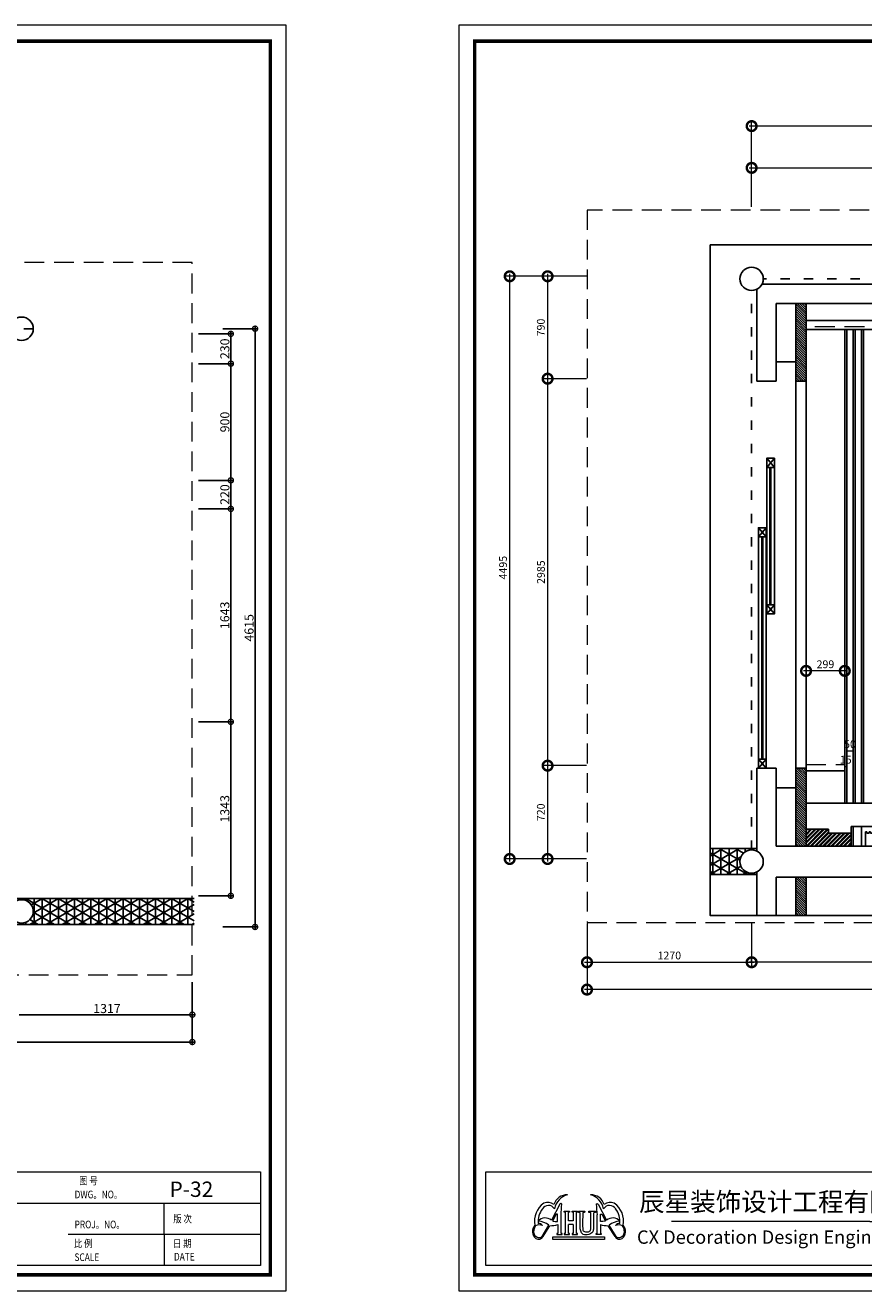
# Model space of a CAD drawing. Units: inches. Extents: x -90034 to 401292, y -211361 to 8993.
# Drawn here: x 112044 to 118512, y -127709 to -117947 of the extents above; entities that cross this region are included whole.
import ezdxf

# ---------------------------------------------------------------- set-up
doc = ezdxf.new("R2010")
doc.units = ezdxf.units.IN
doc.header["$MEASUREMENT"] = 0
doc.linetypes.add('ACAD_ISO03W100', pattern=[30, 12, -18])
doc.linetypes.add('DASHEDX2', pattern=[38.1, 25.4, -12.7])
doc.layers.add('图框', color=1, linetype='Continuous', lineweight=15)
doc.styles.add('CITYBLUEPRINT', font='stylu.ttf')
doc.styles.get("Standard").update_dxf_attribs({"font": 'arial.ttf'})
doc.styles.add('STYLE2', font='simhei.ttf', dxfattribs={"height": 800})
doc.styles.add('TK1', font='txt', dxfattribs={"width": 0.8})
doc.dimstyles.new('房间尺寸标注', dxfattribs={"dimtxt": 100, "dimasz": 150, "dimexe": 40, "dimexo": 0, "dimgap": 20, "dimtad": 1, "dimdec": 0, "dimzin": 0, "dimdsep": 46, "dimtxsty": 'CITYBLUEPRINT', "dimblk": 'DOTSMALL', "dimcen": 25, "dimdle": 20, "dimclrd": 1, "dimclre": 1, "dimclrt": 1, "dimadec": 0, "dimazin": 0, "dimtfac": 1, "dimtdec": 0, "dimtix": 1, "dimtmove": 1, "dimatfit": 0, "dimldrblk": 'DOTSMALL', "dimfxl": 300, "dimfxlon": 1, "dimtolj": 1, "dimtzin": 0, "dimlwd": 13, "dimlwe": 13, "dimarcsym": 0})
pattern_1 = [(90, (33473.81, -148591.25), (-62.5, 4e-15), []), (150, (33473.81, -148591.25), (-31.25, -54.126588), []), (210, (33473.81, -148591.25), (31.25, -54.126588), [])]
pattern_2 = [(225, (220888.996, -198290.862), (15.9099026, -15.9099026), []), (225, (220878.39, -198290.862), (15.9099026, -15.9099026), [])]
pattern_3 = [(225, (254473.5763, -193772.438), (4.41941738, -4.41941738), []), (225, (254473.5763, -193775.563), (4.41941738, -4.41941738), [])]

# ---------------------------------------------------------------- blocks, each defined once
blk = doc.blocks.new('dsafafa')
h = blk.add_hatch()
h.set_pattern_fill('ANSI31', color=250, scale=100, angle=90)
h.set_pattern_definition([(135, (52532.829, -148866.235), (-8.8388348, -8.8388348), [])])
h.paths.add_polyline_path([(133067.9, -100687.2), (132987.9, -100687.2), (132987.9, -101287.2), (133067.9, -101287.2)])
h = blk.add_hatch()
h.set_pattern_fill('ANSI31', color=250, scale=100, angle=90)
h.set_pattern_definition([(135, (52532.829, -150866.844), (-8.8388348, -8.8388348), [])])
h.paths.add_polyline_path([(133067.9, -104872.2), (132987.9, -104872.2), (132987.9, -104272.2), (133067.9, -104272.2)])
h = blk.add_hatch()
h.set_pattern_fill('ANSI32', color=250, scale=60, angle=180)
h.set_pattern_definition(pattern_2)
h.paths.add_polyline_path([(133067.9, -104872.2), (133415.4, -104872.2), (133415.4, -104772.2), (133240.4, -104772.2), (133240.4, -104742.2), (133067.9, -104742.2)])
h.paths.add_polyline_path([(133765.4, -104872.2), (134162.9, -104872.2), (134162.9, -104742.2), (133940.4, -104742.2), (133940.4, -104772.2), (133765.4, -104772.2)])
h = blk.add_hatch()
h.set_pattern_fill('ANSI32', color=250, scale=60, angle=180)
h.set_pattern_definition(pattern_2)
h.paths.add_polyline_path([(134262.9, -104872.2), (134912.9, -104872.2), (134912.9, -104742.2), (134262.9, -104742.2)])
h = blk.add_hatch()
h.set_pattern_fill('ANSI32', color=250, scale=60, angle=180)
h.set_pattern_definition(pattern_2)
h.paths.add_polyline_path([(138762.9, -104872.2), (139412.9, -104872.2), (139412.9, -104742.2), (138762.9, -104742.2)])
h = blk.add_hatch()
h.set_pattern_fill('AR-CONC', color=250, scale=5, angle=180)
h.set_pattern_definition([(230, (220888.996, -198290.862), (-35.863009, 3.137607), [3.75, -41.25]), (175, (220888.996, -198290.86), (6.937567, -37.609607), [3, -33]), (280.451444, (220886.007, -198290.6), (-28.925442, -34.472), [3.18701, -35.057106]), (226.1842, (220888.996, -198300.86), (-53.362067, 8.275964), [5.625, -61.875]), (276.635635, (220884.55, -198300.17), (-46.733097, -48.70593), [4.780517, -52.585688]), (171.184164, (220888.996, -198300.86), (-46.733097, -48.70593), [4.5, -49.5]), (201, (220883.996, -198298.362), (-29.8453526, 20.1309445), [3.75, -41.25]), (146, (220883.996, -198298.36), (-12.165767, -36.257502), [3, -33]), (251.451445, (220881.51, -198296.684), (-42.011119, -16.126558), [3.18701, -35.057106]), (217.5, (220888.996, -198290.862), (-0.6079928, -16.6446927), [0, -32.6, 0, -33.5, 0, -33.125]), (187.5, (220888.996, -198290.862), (-13.153477, -19.7205856), [0, -19.1, 0, -31.85, 0, -12.625]), (147.5, (220900.146, -198290.862), (-26.6911218, 1.1277436), [0, -12.5, 0, -39, 0, -51.75]), (137.5, (220905.146, -198290.862), (-29.1593085, -5.005249), [0, -16.25, 0, -25.9, 0, -36.75])])
h.paths.add_polyline_path([(139562.9, -104872.2), (139912.9, -104872.2), (139912.9, -104842.2), (140102.9, -104842.2), (140102.9, -104837.2), (140152.9, -104837.2), (140152.9, -104847.2), (140572.9, -104847.2), (140572.9, -104837.2), (140622.9, -104837.2), (140622.9, -104842.2), (140812.9, -104842.2), (140812.9, -104872.2), (141162.9, -104872.2), (141162.9, -104832.2), (139562.9, -104832.2)])
h = blk.add_hatch()
h.set_pattern_fill('NET3', color=250, scale=500, angle=90)
h.set_pattern_definition(pattern_1)
edge = h.paths.add_edge_path()
edge.add_line((132326.7, -104892.2), (132326.7, -105092.2))
edge.add_line((132326.7, -105092.2), (132647.9, -105092.2))
edge.add_line((132647.9, -105092.2), (132647.9, -105082.2))
edge.add_arc((132647.9, -104992.2), 90, 90, 270, ccw=False)
edge.add_line((132647.9, -104902.2), (132647.9, -104892.2))
edge.add_line((132647.9, -104892.2), (132326.7, -104892.2))
h = blk.add_hatch()
h.set_pattern_fill('AR-CONC', color=250, scale=5, angle=180)
h.set_pattern_definition([(230, (220888.996, -198290.862), (-35.863009, 3.137607), [3.75, -41.25]), (175, (220888.996, -198290.86), (6.937567, -37.609607), [3, -33]), (280.451444, (220886.007, -198290.6), (-28.925442, -34.472), [3.18701, -35.057106]), (226.1842, (220888.996, -198300.86), (-53.362067, 8.275964), [5.625, -61.875]), (276.635635, (220884.55, -198300.17), (-46.733097, -48.70593), [4.780517, -52.585688]), (171.184164, (220888.996, -198300.86), (-46.733097, -48.70593), [4.5, -49.5]), (201, (220883.996, -198298.362), (-29.8453526, 20.1309445), [3.75, -41.25]), (146, (220883.996, -198298.36), (-12.165767, -36.257502), [3, -33]), (251.451445, (220881.51, -198296.684), (-42.011119, -16.126558), [3.18701, -35.057106]), (217.5, (220888.996, -198290.862), (-0.6079928, -16.6446927), [0, -32.6, 0, -33.5, 0, -33.125]), (187.5, (220888.996, -198290.862), (-13.1534769, -19.7205856), [0, -19.1, 0, -31.85, 0, -12.625]), (147.5, (220900.146, -198290.862), (-26.6911218, 1.1277436), [0, -12.5, 0, -39, 0, -51.75]), (137.5, (220905.146, -198290.862), (-29.1593085, -5.005249), [0, -16.25, 0, -25.9, 0, -36.75])])
h.paths.add_polyline_path([(134162.9, -104872.2), (134262.9, -104872.2), (134262.9, -104842.2), (134162.9, -104842.2)])
h = blk.add_hatch()
h.set_pattern_fill('STEEL', color=250, scale=50, angle=180)
h.set_pattern_definition(pattern_3)
h.paths.add_polyline_path([(139912.9, -104872.2), (140102.9, -104872.2), (140102.9, -104842.2), (139912.9, -104842.2)])
h = blk.add_hatch()
h.set_pattern_fill('STEEL', color=250, scale=50, angle=180)
h.set_pattern_definition(pattern_3)
h.paths.add_polyline_path([(140622.9, -104872.2), (140812.9, -104872.2), (140812.9, -104842.2), (140622.9, -104842.2)])
h = blk.add_hatch()
h.set_pattern_fill('NET3', color=250, scale=500, angle=90)
h.set_pattern_definition(pattern_1)
edge = h.paths.add_edge_path()
edge.add_line((143074.5, -105092.2), (143074.5, -104892.2))
edge.add_line((143074.5, -104892.2), (142752.9, -104892.2))
edge.add_line((142752.9, -104892.2), (142752.9, -104902.2))
edge.add_arc((142752.9, -104992.2), 90, -90, 90, ccw=False)
edge.add_line((142752.9, -105082.2), (142752.9, -105092.2))
edge.add_line((142752.9, -105092.2), (143074.5, -105092.2))
h = blk.add_hatch()
h.set_pattern_fill('ANSI31', color=250, scale=100, angle=90)
h.set_pattern_definition([(135, (52532.829, -153291.235), (-8.8388348, -8.8388348), [])])
h.paths.add_polyline_path([(132987.9, -105407.5), (133067.9, -105407.5), (133067.9, -105112.2), (132987.9, -105112.2)])
at = {"color": 250}
for p, q in [((135077.3, -100537.2), (132728.5, -100537.2)), ((137582.3, -100537.2), (135238.5, -100537.2)), ((142672.3, -100537.2), (137743.5, -100537.2)), ((142312.9, -100767.2), (142312.9, -100537.2)), ((132687.9, -101287.2), (132687.9, -100577.8)), ((132837.9, -101287.2), (132837.9, -100687.2)), ((142162.9, -100687.2), (132837.9, -100687.2)), ((132987.9, -100687.2), (132987.9, -101287.2)), ((133067.9, -100687.2), (133067.9, -101287.2)), ((142162.9, -100767.2), (142162.9, -100687.2)), ((142162.9, -100767.2), (142312.9, -100767.2)), ((132837.9, -101137.2), (132987.9, -101137.2)), ((132837.9, -101287.2), (132687.9, -101287.2)), ((132987.9, -101287.2), (133067.9, -101287.2)), ((132987.9, -104272.2), (132987.9, -101287.2)), ((133067.9, -101287.2), (133067.9, -104272.2)), ((142162.9, -101887.2), (142162.9, -101667.2)), ((142162.9, -101667.2), (142312.9, -101667.2)), ((142312.9, -101887.2), (142312.9, -101667.2)), ((132824.1, -101881.3), (132764.1, -101951.3)), ((132764.1, -101881.3), (132824.1, -101951.3)), ((141162.9, -101887.2), (142162.9, -101887.2)), ((141162.9, -102614.7), (141162.9, -101887.2)), ((142312.9, -101887.2), (142712.9, -101887.2)), ((142712.9, -105112.2), (142712.9, -101887.2)), ((132764.1, -103011.3), (132764.1, -101951.3)), ((132789.2, -103011.3), (132789.2, -101951.3)), ((132797.2, -103011.3), (132797.2, -101951.3)), ((132824.1, -101951.3), (132824.1, -103011.3)), ((141312.9, -102037.2), (142562.9, -102037.2)), ((141312.9, -102614.7), (141312.9, -102037.2)), ((142562.9, -103379.7), (142562.9, -102037.2)), ((132700.7, -102417.2), (132760.7, -102417.2)), ((132760.7, -102417.2), (132700.7, -102487.2)), ((132700.7, -102417.2), (132760.7, -102487.2)), ((132700.7, -104202.2), (132700.7, -102487.2)), ((132725.7, -104202.2), (132725.7, -102487.2)), ((132733.7, -104202.2), (132733.7, -102487.2)), ((132760.7, -102487.2), (132760.7, -104202.2)), ((141152.9, -102634.7), (141152.9, -102614.7)), ((141322.9, -102614.7), (141152.9, -102614.7)), ((141322.9, -102634.7), (141152.9, -102634.7)), ((141217.9, -102634.7), (141257.9, -102634.7)), ((141322.9, -102634.7), (141322.9, -102614.7)), ((139412.9, -102937.2), (139412.9, -103272.2)), ((139962.9, -102937.2), (139412.9, -102937.2)), ((139962.9, -103087.2), (139962.9, -102937.2)), ((132824.1, -103011.3), (132764.1, -103081.3)), ((132764.1, -103011.3), (132824.1, -103081.3)), ((139562.9, -103087.2), (139562.9, -103272.2)), ((139962.9, -103087.2), (139562.9, -103087.2)), ((139402.9, -103272.2), (139402.9, -103297.2)), ((139572.9, -103272.2), (139572.9, -103297.2)), ((139402.9, -103497.2), (139402.9, -103297.2)), ((139482.9, -103297.2), (139482.9, -103497.2)), ((139487.9, -103297.2), (139487.9, -103497.2)), ((139492.9, -103297.2), (139492.9, -103497.2)), ((139572.9, -103297.2), (139572.9, -103497.2)), ((141962.9, -103379.7), (142562.9, -103379.7)), ((141962.9, -103379.7), (141962.9, -103529.7)), ((139402.9, -103497.2), (139402.9, -103522.2)), ((139412.9, -103522.2), (139412.9, -103812.2)), ((139562.9, -103522.2), (139562.9, -103812.2)), ((139572.9, -103522.2), (139572.9, -103497.2)), ((141962.9, -103529.7), (142562.9, -103529.7)), ((142562.9, -104872.2), (142562.9, -103529.7)), ((139402.9, -103812.2), (139402.9, -104062.2)), ((139482.9, -104037.2), (139482.9, -103837.2)), ((139487.9, -104037.2), (139487.9, -103837.2)), ((139492.9, -104037.2), (139492.9, -103837.2)), ((139572.9, -103812.2), (139572.9, -104062.2)), ((139412.9, -104057.2), (139562.9, -104057.2)), ((139412.9, -104062.2), (139412.9, -104872.2)), ((139562.9, -104062.2), (139562.9, -104872.2)), ((132760.7, -104202.2), (132700.7, -104272.2)), ((132700.7, -104202.2), (132760.7, -104272.2)), ((132687.9, -104911.6), (132687.9, -104272.2)), ((132837.9, -104272.2), (132687.9, -104272.2)), ((132837.9, -104872.2), (132837.9, -104272.2)), ((132987.9, -104872.2), (132987.9, -104272.2)), ((132987.9, -104272.2), (133067.9, -104272.2)), ((133067.9, -104872.2), (133067.9, -104272.2)), ((141152.9, -104274.7), (141152.9, -104294.7)), ((141322.9, -104274.7), (141152.9, -104274.7)), ((141322.9, -104294.7), (141152.9, -104294.7)), ((141312.9, -104274.7), (141162.9, -104274.7)), ((141162.9, -104872.2), (141162.9, -104294.7)), ((141217.9, -104274.7), (141257.9, -104274.7)), ((141312.9, -104872.2), (141312.9, -104294.7)), ((141322.9, -104274.7), (141322.9, -104294.7)), ((132837.9, -104422.2), (132987.9, -104422.2)), ((133765.4, -104722.2), (133415.4, -104722.2)), ((133495.4, -104722.2), (133495.4, -104872.2)), ((133685.4, -104722.2), (133685.4, -104872.2)), ((133240.4, -104742.2), (133067.9, -104742.2)), ((133240.4, -104742.2), (133240.4, -104772.2)), ((133415.4, -104772.2), (133240.4, -104772.2)), ((133525.4, -104872.2), (133525.4, -104762.2)), ((133535.4, -104762.2), (133525.4, -104762.2)), ((133535.4, -104772.2), (133535.4, -104762.2)), ((133535.4, -104772.2), (133555.4, -104772.2)), ((133555.4, -104772.2), (133555.4, -104762.2)), ((133565.4, -104762.2), (133555.4, -104762.2)), ((133565.4, -104772.2), (133565.4, -104762.2)), ((133565.4, -104772.2), (133585.4, -104772.2)), ((133585.4, -104772.2), (133585.4, -104762.2)), ((133595.4, -104762.2), (133585.4, -104762.2)), ((133595.4, -104772.2), (133595.4, -104762.2)), ((133595.4, -104772.2), (133615.4, -104772.2)), ((133615.4, -104772.2), (133615.4, -104762.2)), ((133625.4, -104762.2), (133615.4, -104762.2)), ((133625.4, -104772.2), (133625.4, -104762.2)), ((133625.4, -104772.2), (133645.4, -104772.2)), ((133645.4, -104772.2), (133645.4, -104762.2)), ((133655.4, -104762.2), (133645.4, -104762.2)), ((133655.4, -104872.2), (133655.4, -104762.2)), ((133940.4, -104772.2), (133765.4, -104772.2)), ((133940.4, -104742.2), (133940.4, -104772.2)), ((134162.9, -104742.2), (133940.4, -104742.2)), ((134162.9, -104742.2), (134162.9, -104872.2)), ((139412.9, -104742.2), (134262.9, -104742.2)), ((134262.9, -104742.2), (134262.9, -104872.2)), ((134912.9, -104742.2), (134912.9, -104872.2)), ((138762.9, -104742.2), (138762.9, -104872.2)), ((141162.9, -104832.2), (139562.9, -104832.2)), ((132687.9, -104892.2), (132326.7, -104892.2)), ((139412.9, -104872.2), (132837.9, -104872.2)), ((134162.9, -104842.2), (134262.9, -104842.2)), ((141162.9, -104872.2), (139562.9, -104872.2)), ((140102.9, -104842.2), (139912.9, -104842.2)), ((139912.9, -104842.2), (139912.9, -104872.2)), ((140152.9, -104837.2), (140102.9, -104837.2)), ((140102.9, -104837.2), (140102.9, -104872.2)), ((140102.9, -104837.2), (140152.9, -104872.2)), ((140102.9, -104872.2), (140152.9, -104837.2)), ((140152.9, -104837.2), (140152.9, -104872.2)), ((140152.9, -104847.2), (140572.9, -104847.2)), ((140572.9, -104837.2), (140622.9, -104837.2)), ((140572.9, -104837.2), (140572.9, -104872.2)), ((140622.9, -104837.2), (140572.9, -104872.2)), ((140622.9, -104872.2), (140572.9, -104837.2)), ((140622.9, -104837.2), (140622.9, -104872.2)), ((140622.9, -104842.2), (140812.9, -104842.2)), ((140812.9, -104842.2), (140812.9, -104872.2)), ((142562.9, -104872.2), (141312.9, -104872.2)), ((142712.9, -104892.2), (143074.5, -104892.2)), ((132687.9, -105092.2), (132326.7, -105092.2)), ((132687.9, -105407.5), (132687.9, -105072.8)), ((132837.9, -105407.5), (132837.9, -105112.2)), ((142162.9, -105112.2), (132837.9, -105112.2)), ((132987.9, -105112.2), (132987.9, -105407.5)), ((133067.9, -105112.2), (133067.9, -105407.5)), ((142162.9, -105192.2), (142162.9, -105112.2)), ((142712.9, -105112.2), (142312.9, -105112.2)), ((142312.9, -105192.2), (142312.9, -105112.2)), ((142712.9, -105092.2), (143074.5, -105092.2)), ((142162.9, -105192.2), (142312.9, -105192.2))]:
    blk.add_line(p, q, dxfattribs=at)
at = {"color": 250, "linetype": 'ACAD_ISO03W100', "ltscale": 6}
for p, q in [((142842.9, -100497.2), (132737.9, -100497.2)), ((132647.9, -104902.2), (132647.9, -100587.2))]:
    blk.add_line(p, q, dxfattribs=at)
at = {"color": 250, "linetype": 'ACAD_ISO03W100', "ltscale": 2}
for p, q in [((142162.9, -100767.2), (142162.9, -101667.2)), ((142312.9, -101667.2), (142312.9, -100767.2))]:
    blk.add_line(p, q, dxfattribs=at)
at = {"color": 250}
for points in [[(132326.7, -100233.6), (143074.5, -100233.6), (143074.5, -105407.5), (132326.7, -105407.5)], [(132824.1, -101881.3), (132764.1, -101881.3), (132764.1, -101951.3), (132824.1, -101951.3)], [(132760.7, -102417.2), (132700.7, -102417.2), (132700.7, -102487.2), (132760.7, -102487.2)], [(132824.1, -103011.3), (132764.1, -103011.3), (132764.1, -103081.3), (132824.1, -103081.3)], [(132760.7, -104202.2), (132700.7, -104202.2), (132700.7, -104272.2), (132760.7, -104272.2)]]:
    blk.add_lwpolyline(points, close=True, dxfattribs=at)
for points in [[(139402.9, -103272.2), (139572.9, -103272.2)], [(139402.9, -103277.2), (139572.9, -103277.2)], [(139402.9, -103297.2), (139572.9, -103297.2)], [(139572.9, -103497.2), (139402.9, -103497.2)], [(139572.9, -103517.2), (139402.9, -103517.2)], [(139572.9, -103522.2), (139402.9, -103522.2)], [(139402.9, -103812.2), (139572.9, -103812.2)], [(139402.9, -103817.2), (139572.9, -103817.2)], [(139402.9, -103837.2), (139572.9, -103837.2)], [(139572.9, -104037.2), (139402.9, -104037.2)], [(139572.9, -104057.2), (139402.9, -104057.2)], [(139572.9, -104062.2), (139402.9, -104062.2)], [(133415.4, -104872.2), (133415.4, -104722.2)], [(133430.4, -104872.2), (133430.4, -104722.2)], [(133750.4, -104722.2), (133750.4, -104872.2)], [(133765.4, -104722.2), (133765.4, -104872.2)]]:
    blk.add_lwpolyline(points, dxfattribs=at)
for centre in [(132647.9, -100497.2), (135157.9, -100497.2), (137662.9, -100497.2), (140217.9, -100497.2), (142752.9, -100497.2), (132647.9, -104992.2), (135157.9, -104992.2), (137662.9, -104992.2), (140217.9, -104992.2), (142752.9, -104992.2)]:
    blk.add_circle(centre, 90, dxfattribs=at)
blk = doc.blocks.new('_DotSmall')
at = {"color": 0, "linetype": 'ByBlock', "lineweight": 13, "const_width": 0.5}
blk.add_lwpolyline([(-0.0625, 0, 1), (0.0625, 0, 1)], format="xyb", close=True, dxfattribs=at)
blk = doc.blocks.new('faag')
at = {"color": 251, "linetype": 'DASHEDX2', "lineweight": 9, "ltscale": 6}
for p, q in [((113333, -119777.5), (100641, -119777.5)), ((113333, -125273), (113333, -119777.5)), ((100641, -125273), (113333, -125273))]:
    blk.add_line(p, q, dxfattribs=at)
at = {"color": 251, "linetype": 'ACAD_ISO03W100', "ltscale": 6}
blk.add_line((112106, -120287.5), (102001, -120287.5), dxfattribs=at)
at = {"color": 251, "lineweight": 25}
for p, q in [((113380.2, -120327.5), (113650.2, -120327.5)), ((113567.2, -120287.5), (113837.2, -120287.5)), ((113630.2, -120307.5), (113630.2, -120577.5)), ((113630.2, -120537.5), (113630.2, -121477.5)), ((113380.2, -120557.5), (113650.2, -120557.5)), ((113380.2, -120557.5), (113650.2, -120557.5)), ((113380.2, -121457.5), (113650.2, -121457.5)), ((113380.2, -121457.5), (113650.2, -121457.5)), ((113630.2, -121437.5), (113630.2, -121697.5)), ((113380.2, -121677.5), (113650.2, -121677.5)), ((113380.2, -121677.5), (113650.2, -121677.5)), ((113630.2, -121657.5), (113630.2, -123340)), ((113380.2, -123320), (113650.2, -123320)), ((113380.2, -123320), (113650.2, -123320)), ((113630.2, -123300), (113630.2, -124682.5)), ((113380.2, -124662.5), (113650.2, -124662.5)), ((113567.2, -124902.5), (113837.2, -124902.5)), ((113333, -125329.4), (113333, -125599.4)), ((111996, -125579.4), (113353, -125579.4)), ((113333, -125540.1), (113333, -125810.1)), ((113353, -125790.1), (100621, -125790.1))]:
    blk.add_line(p, q, dxfattribs=at)
at = {"color": 251}
for p, q in [((111976, -124682.5), (113346, -124682.5)), ((112050.9, -124682.5), (112031.3, -124693.8)), ((112394.3, -124882.5), (112047.9, -124682.5)), ((112049.4, -124699), (112049.4, -124682.5)), ((112425.9, -124682.5), (112079.5, -124882.5)), ((112175.9, -124682.5), (112090.4, -124731.9)), ((112300.9, -124682.5), (112105, -124795.6)), ((112111.9, -124882.5), (112111.9, -124682.5)), ((112519.3, -124882.5), (112172.9, -124682.5)), ((112174.4, -124882.5), (112174.4, -124682.5)), ((112550.9, -124682.5), (112204.5, -124882.5)), ((112236.9, -124882.5), (112236.9, -124682.5)), ((112644.3, -124882.5), (112297.9, -124682.5)), ((112299.4, -124882.5), (112299.4, -124682.5)), ((112675.9, -124682.5), (112329.5, -124882.5)), ((112361.9, -124882.5), (112361.9, -124682.5)), ((112769.3, -124882.5), (112422.9, -124682.5)), ((112424.4, -124882.5), (112424.4, -124682.5)), ((112800.9, -124682.5), (112454.5, -124882.5)), ((112486.9, -124882.5), (112486.9, -124682.5)), ((112894.3, -124882.5), (112547.9, -124682.5)), ((112549.4, -124882.5), (112549.4, -124682.5)), ((112925.9, -124682.5), (112579.5, -124882.5)), ((112611.9, -124882.5), (112611.9, -124682.5)), ((113019.3, -124882.5), (112672.9, -124682.5)), ((112674.4, -124882.5), (112674.4, -124682.5)), ((113050.9, -124682.5), (112704.5, -124882.5)), ((112736.9, -124882.5), (112736.9, -124682.5)), ((113144.3, -124882.5), (112797.9, -124682.5)), ((112799.4, -124882.5), (112799.4, -124682.5)), ((113175.9, -124682.5), (112829.5, -124882.5)), ((112861.9, -124882.5), (112861.9, -124682.5)), ((113269.3, -124882.5), (112922.9, -124682.5)), ((112924.4, -124882.5), (112924.4, -124682.5)), ((113300.9, -124682.5), (112954.5, -124882.5)), ((112986.9, -124882.5), (112986.9, -124682.5)), ((113346, -124854.6), (113047.9, -124682.5)), ((113049.4, -124882.5), (113049.4, -124682.5)), ((113346, -124728.7), (113079.5, -124882.5)), ((113111.9, -124882.5), (113111.9, -124682.5)), ((113346, -124782.5), (113172.9, -124682.5)), ((113174.4, -124882.5), (113174.4, -124682.5)), ((113236.9, -124882.5), (113236.9, -124682.5)), ((113346, -124710.3), (113297.9, -124682.5)), ((113299.4, -124882.5), (113299.4, -124682.5)), ((112144.3, -124882.5), (112080.2, -124845.6)), ((112269.3, -124882.5), (112105.8, -124788.1)), ((113346, -124800.8), (113204.5, -124882.5)), ((111976, -124882.5), (113346, -124882.5)), ((112049.4, -124882.5), (112049.4, -124866.1)), ((113346, -124873), (113329.5, -124882.5))]:
    blk.add_line(p, q, dxfattribs=at)
for centre in [(112016, -120287.5), (112016, -124782.5)]:
    blk.add_circle(centre, 90, dxfattribs=at)
at = {"color": 251, "lineweight": 25, "xscale": 80, "yscale": 80, "zscale": 80}
for p, rotation in [((113630.2, -120327.5), 90), ((113630.2, -120557.5), 270), ((113630.2, -120557.5), 90), ((113630.2, -121457.5), 270), ((113630.2, -121457.5), 90), ((113630.2, -121677.5), 270), ((113630.2, -121677.5), 90), ((113630.2, -123320), 270), ((113630.2, -123320), 90), ((113630.2, -124662.5), 270)]:
    blk.add_blockref('_DotSmall', p, dxfattribs=dict(at, rotation=rotation))
for p in [(113333, -125579.4), (113333, -125790.1)]:
    blk.add_blockref('_DotSmall', p, dxfattribs=at)
at = {"color": 251, "char_height": 70, "attachment_point": 5, "rotation": 90, "style": 'CITYBLUEPRINT'}
for s, insert in [('\\A1;230', (113583.7, -120442.5)), ('\\A1;900', (113583.8, -121007.5)), ('\\A1;220', (113584, -121567.5)), ('\\A1;1643', (113583.6, -122498.8)), ('\\A1;4615', (113770.6, -122595)), ('\\A1;1343', (113583.6, -123991.3))]:
    blk.add_mtext(s, dxfattribs=dict(at, insert=insert))
at = {"color": 251, "insert": (112674.5, -125531.9), "char_height": 70, "attachment_point": 5, "style": 'CITYBLUEPRINT'}
blk.add_mtext('\\A1;1317', dxfattribs=at)
blk = doc.blocks.new('*D738')
at = {"color": 1, "lineweight": 13, "transparency": 16777216}
for p, q in [((116377.9, -124875.1), (116377.9, -125215.1)), ((117647.9, -124875.1), (117647.9, -125215.1)), ((116357.9, -125175.1), (117667.9, -125175.1))]:
    blk.add_line(p, q, dxfattribs=at)
at = {"layer": 'Defpoints', "color": 0, "transparency": 16777216}
for p in [(117647.9, -124378.3), (116377.9, -124478.3), (117647.9, -125175.1)]:
    blk.add_point(p, dxfattribs=at)
at = {"color": 1, "lineweight": 13, "transparency": 16777216, "xscale": 150, "yscale": 150, "zscale": 150, "rotation": 180}
blk.add_blockref('_DotSmall', (116377.9, -125175.1), dxfattribs=at)
at = {"color": 1, "lineweight": 13, "transparency": 16777216, "xscale": 150, "yscale": 150, "zscale": 150}
blk.add_blockref('_DotSmall', (117647.9, -125175.1), dxfattribs=at)
at = {"color": 1, "transparency": 16777216, "insert": (117012.9, -125122.7), "char_height": 60, "attachment_point": 5, "style": 'CITYBLUEPRINT'}
blk.add_mtext('\\A1;1270', dxfattribs=at)
blk = doc.blocks.new('*D730')
at = {"color": 1, "lineweight": 13, "transparency": 16777216}
for p, q in [((116377.9, -125085.9), (116377.9, -125425.9)), ((129070, -125085.9), (129070, -125425.9)), ((129090, -125385.9), (116357.9, -125385.9))]:
    blk.add_line(p, q, dxfattribs=at)
at = {"layer": 'Defpoints', "color": 0, "transparency": 16777216}
for p in [(116377.9, -124478.3), (129070, -124478.3), (116377.9, -125385.9)]:
    blk.add_point(p, dxfattribs=at)
at = {"color": 1, "lineweight": 13, "transparency": 16777216, "xscale": 150, "yscale": 150, "zscale": 150, "rotation": 180}
blk.add_blockref('_DotSmall', (116377.9, -125385.9), dxfattribs=at)
at = {"color": 1, "lineweight": 13, "transparency": 16777216, "xscale": 150, "yscale": 150, "zscale": 150}
blk.add_blockref('_DotSmall', (129070, -125385.9), dxfattribs=at)
at = {"color": 1, "transparency": 16777216, "insert": (122723.9, -125334.7), "char_height": 60, "attachment_point": 5, "style": 'CITYBLUEPRINT'}
blk.add_mtext('\\A1;12692', dxfattribs=at)
blk = doc.blocks.new('*D744')
at = {"color": 1, "lineweight": 13, "transparency": 16777216}
for p, q in [((117627.9, -119046.8), (120177.9, -119046.8)), ((117647.9, -119346.8), (117647.9, -119006.8)), ((120157.9, -119346.8), (120157.9, -119006.8))]:
    blk.add_line(p, q, dxfattribs=at)
at = {"layer": 'Defpoints', "color": 0, "transparency": 16777216}
for p in [(120157.9, -119046.8), (117647.9, -119883.3), (120157.9, -119883.3)]:
    blk.add_point(p, dxfattribs=at)
at = {"color": 1, "lineweight": 13, "transparency": 16777216, "xscale": 150, "yscale": 150, "zscale": 150, "rotation": 180}
blk.add_blockref('_DotSmall', (117647.9, -119046.8), dxfattribs=at)
at = {"color": 1, "lineweight": 13, "transparency": 16777216, "xscale": 150, "yscale": 150, "zscale": 150}
blk.add_blockref('_DotSmall', (120157.9, -119046.8), dxfattribs=at)
at = {"color": 1, "transparency": 16777216, "insert": (118902.9, -118995.3), "char_height": 60, "attachment_point": 5, "style": 'CITYBLUEPRINT'}
blk.add_mtext('\\A1;2510', dxfattribs=at)
blk = doc.blocks.new('*D736')
at = {"color": 1, "lineweight": 13, "transparency": 16777216}
for p, q in [((117647.9, -119024.7), (117647.9, -118684.7)), ((127752.9, -119024.7), (127752.9, -118684.7)), ((127772.9, -118724.7), (117627.9, -118724.7))]:
    blk.add_line(p, q, dxfattribs=at)
at = {"layer": 'Defpoints', "color": 0, "transparency": 16777216}
for p in [(117647.9, -118724.7), (117647.9, -119883.3), (127752.9, -119883.3)]:
    blk.add_point(p, dxfattribs=at)
at = {"color": 1, "lineweight": 13, "transparency": 16777216, "xscale": 150, "yscale": 150, "zscale": 150, "rotation": 180}
blk.add_blockref('_DotSmall', (117647.9, -118724.7), dxfattribs=at)
at = {"color": 1, "lineweight": 13, "transparency": 16777216, "xscale": 150, "yscale": 150, "zscale": 150}
blk.add_blockref('_DotSmall', (127752.9, -118724.7), dxfattribs=at)
at = {"color": 1, "transparency": 16777216, "insert": (122700.4, -118673.2), "char_height": 60, "attachment_point": 5, "style": 'CITYBLUEPRINT'}
blk.add_mtext('\\A1;10105', dxfattribs=at)
blk = doc.blocks.new('*D748')
at = {"color": 1, "lineweight": 13, "transparency": 16777216}
for p, q in [((116073.9, -119863.3), (116073.9, -120693.3)), ((116373.9, -119883.3), (116033.9, -119883.3)), ((116373.9, -120673.3), (116033.9, -120673.3))]:
    blk.add_line(p, q, dxfattribs=at)
at = {"layer": 'Defpoints', "color": 0, "transparency": 16777216}
for p in [(117647.9, -119883.3), (116073.9, -120673.3), (117687.9, -120673.3)]:
    blk.add_point(p, dxfattribs=at)
at = {"color": 1, "lineweight": 13, "transparency": 16777216, "xscale": 150, "yscale": 150, "zscale": 150}
for p, rotation in [((116073.9, -119883.3), 90), ((116073.9, -120673.3), 270)]:
    blk.add_blockref('_DotSmall', p, dxfattribs=dict(at, rotation=rotation))
at = {"color": 1, "transparency": 16777216, "insert": (116021.6, -120278.3), "char_height": 60, "attachment_point": 5, "rotation": 90, "style": 'CITYBLUEPRINT'}
blk.add_mtext('\\A1;790', dxfattribs=at)
blk = doc.blocks.new('*D749')
at = {"color": 1, "lineweight": 13, "transparency": 16777216}
for p, q in [((116373.9, -120673.3), (116033.9, -120673.3)), ((116073.9, -120653.3), (116073.9, -123678.3)), ((116373.9, -123658.3), (116033.9, -123658.3))]:
    blk.add_line(p, q, dxfattribs=at)
at = {"layer": 'Defpoints', "color": 0, "transparency": 16777216}
for p in [(117687.9, -120673.3), (116073.9, -123658.3), (117687.9, -123658.3)]:
    blk.add_point(p, dxfattribs=at)
at = {"color": 1, "lineweight": 13, "transparency": 16777216, "xscale": 150, "yscale": 150, "zscale": 150}
for p, rotation in [((116073.9, -120673.3), 90), ((116073.9, -123658.3), 270)]:
    blk.add_blockref('_DotSmall', p, dxfattribs=dict(at, rotation=rotation))
at = {"color": 1, "transparency": 16777216, "insert": (116022.6, -122165.8), "char_height": 60, "attachment_point": 5, "rotation": 90, "style": 'CITYBLUEPRINT'}
blk.add_mtext('\\A1;2985', dxfattribs=at)
blk = doc.blocks.new('*D750')
at = {"color": 1, "lineweight": 13, "transparency": 16777216}
for p, q in [((116373.9, -123658.3), (116033.9, -123658.3)), ((116073.9, -123638.3), (116073.9, -124398.3)), ((116373.9, -124378.3), (116033.9, -124378.3))]:
    blk.add_line(p, q, dxfattribs=at)
at = {"layer": 'Defpoints', "color": 0, "transparency": 16777216}
for p in [(117687.9, -123658.3), (116073.9, -124378.3), (117647.9, -124378.3)]:
    blk.add_point(p, dxfattribs=at)
at = {"color": 1, "lineweight": 13, "transparency": 16777216, "xscale": 150, "yscale": 150, "zscale": 150}
for p, rotation in [((116073.9, -123658.3), 90), ((116073.9, -124378.3), 270)]:
    blk.add_blockref('_DotSmall', p, dxfattribs=dict(at, rotation=rotation))
at = {"color": 1, "transparency": 16777216, "insert": (116021.6, -124018.3), "char_height": 60, "attachment_point": 5, "rotation": 90, "style": 'CITYBLUEPRINT'}
blk.add_mtext('\\A1;720', dxfattribs=at)
blk = doc.blocks.new('*D737')
at = {"color": 1, "lineweight": 13, "transparency": 16777216}
for p, q in [((115781.4, -124398.3), (115781.4, -119863.3)), ((116081.4, -119883.3), (115741.4, -119883.3)), ((116081.4, -124378.3), (115741.4, -124378.3))]:
    blk.add_line(p, q, dxfattribs=at)
at = {"layer": 'Defpoints', "color": 0, "transparency": 16777216}
for p in [(115781.4, -119883.3), (117647.9, -119883.3), (117647.9, -124378.3)]:
    blk.add_point(p, dxfattribs=at)
at = {"color": 1, "lineweight": 13, "transparency": 16777216, "xscale": 150, "yscale": 150, "zscale": 150}
for p, rotation in [((115781.4, -119883.3), 90), ((115781.4, -124378.3), 270)]:
    blk.add_blockref('_DotSmall', p, dxfattribs=dict(at, rotation=rotation))
at = {"color": 1, "transparency": 16777216, "insert": (115730, -122130.8), "char_height": 60, "attachment_point": 5, "rotation": 90, "style": 'CITYBLUEPRINT'}
blk.add_mtext('\\A1;4495', dxfattribs=at)
blk = doc.blocks.new('fafaga')
at = {"layer": '图框', "color": 127, "lineweight": 9}
for q in [(-21628, -99989), (-13201, -99989)]:
    blk.add_line((-15923, -99989), q, dxfattribs=at)
at = {"layer": '图框', "color": 127, "lineweight": 9, "style": 'STYLE2'}
blk.add_text('CX Decoration Design Engineering Co.LTD', height=385.04, dxfattribs=at).set_placement((-22626, -100628))
at = {"layer": '图框', "color": 127, "lineweight": 9, "insert": (-22568, -99149), "char_height": 539.69, "width": 9285.9, "attachment_point": 1}
blk.add_mtext('\\pt4857.3;{\\fSimSun|b1|i0|c134|p2;辰星装饰设计工程有限公司}', dxfattribs=at)
blk = doc.blocks.new('*D1644')
at = {"color": 1, "lineweight": 13, "transparency": 16777216}
for p, q in [((118366.5, -123492.1), (118366.5, -123703.8)), ((118381.5, -123492.1), (118381.5, -123703.8)), ((118366.5, -123663.8), (118381.5, -123663.8))]:
    blk.add_line(p, q, dxfattribs=at)
at = {"layer": 'Defpoints', "color": 0, "transparency": 16777216}
for p in [(118366.5, -123492.1), (118381.5, -123492.1), (118381.5, -123663.8)]:
    blk.add_point(p, dxfattribs=at)
at = {"color": 1, "transparency": 16777216, "insert": (118374, -123612.5), "char_height": 60, "attachment_point": 5, "style": 'CITYBLUEPRINT'}
blk.add_mtext('\\A1;15', dxfattribs=at)
blk = doc.blocks.new('*D1645')
at = {"color": 1, "lineweight": 13, "transparency": 16777216}
for p, q in [((118381.5, -123492.1), (118381.5, -123584.3)), ((118381.5, -123544.3), (118431.5, -123544.3)), ((118431.5, -123544.3), (118431.5, -123504.3))]:
    blk.add_line(p, q, dxfattribs=at)
at = {"layer": 'Defpoints', "color": 0, "transparency": 16777216}
for p in [(118381.5, -123492.1), (118431.5, -123544.3), (118431.5, -123544.3)]:
    blk.add_point(p, dxfattribs=at)
at = {"color": 1, "transparency": 16777216, "insert": (118406.5, -123492.8), "char_height": 60, "attachment_point": 5, "style": 'CITYBLUEPRINT'}
blk.add_mtext('\\A1;50', dxfattribs=at)
blk = doc.blocks.new('*D1646')
at = {"color": 1, "lineweight": 13, "transparency": 16777216}
for p, q in [((118067.9, -122854.7), (118067.9, -122967.3)), ((118366.5, -122854.7), (118366.5, -122967.3)), ((118386.5, -122927.3), (118047.9, -122927.3))]:
    blk.add_line(p, q, dxfattribs=at)
at = {"layer": 'Defpoints', "color": 0, "transparency": 16777216}
for p in [(118067.9, -122854.7), (118366.5, -122854.7), (118067.9, -122927.3)]:
    blk.add_point(p, dxfattribs=at)
at = {"color": 1, "lineweight": 13, "transparency": 16777216, "xscale": 150, "yscale": 150, "zscale": 150, "rotation": 180}
blk.add_blockref('_DotSmall', (118067.9, -122927.3), dxfattribs=at)
at = {"color": 1, "lineweight": 13, "transparency": 16777216, "xscale": 150, "yscale": 150, "zscale": 150}
blk.add_blockref('_DotSmall', (118366.5, -122927.3), dxfattribs=at)
at = {"color": 1, "transparency": 16777216, "insert": (118217.2, -122876.3), "char_height": 60, "attachment_point": 5, "style": 'CITYBLUEPRINT'}
blk.add_mtext('\\A1;299', dxfattribs=at)
blk = doc.blocks.new('*D1663')
at = {"color": 1, "lineweight": 13, "transparency": 16777216}
for p, q in [((117647.9, -125175.1), (117647.9, -125135.1)), ((120157.9, -125175.1), (120157.9, -125135.1)), ((120177.9, -125175.1), (117627.9, -125175.1))]:
    blk.add_line(p, q, dxfattribs=at)
at = {"layer": 'Defpoints', "color": 0, "transparency": 16777216}
for p in [(117647.9, -125175.1), (117647.9, -125175.1), (120157.9, -125175.1)]:
    blk.add_point(p, dxfattribs=at)
at = {"color": 1, "lineweight": 13, "transparency": 16777216, "xscale": 150, "yscale": 150, "zscale": 150, "rotation": 180}
blk.add_blockref('_DotSmall', (117647.9, -125175.1), dxfattribs=at)
at = {"color": 1, "lineweight": 13, "transparency": 16777216, "xscale": 150, "yscale": 150, "zscale": 150}
blk.add_blockref('_DotSmall', (120157.9, -125175.1), dxfattribs=at)
at = {"color": 1, "transparency": 16777216, "insert": (118902.9, -125123.6), "char_height": 60, "attachment_point": 5, "style": 'CITYBLUEPRINT'}
blk.add_mtext('\\A1;2510', dxfattribs=at)

msp = doc.modelspace()

# ---------------------------------------------------------------- linework, layer by layer
at = {"color": 40, "linetype": 'DASHEDX2', "lineweight": 9, "ltscale": 6}
for p, q in [((129070, -119373.3), (116377.9, -119373.3)), ((116377.9, -119373.3), (116377.9, -124868.7)), ((120117.9, -120273.3), (118067.9, -120273.3)), ((118067.9, -123648.3), (118366.5, -123648.3)), ((116377.9, -124868.7), (129070, -124868.7))]:
    msp.add_line(p, q, dxfattribs=at)
at = {"color": 36}
for p, q in [((120117.9, -120223.3), (118067.9, -120223.3)), ((120117.9, -120293.3), (118067.9, -120293.3)), ((118366.5, -120293.3), (118366.5, -123948.3)), ((118381.5, -120293.3), (118381.5, -123948.3)), ((118431.5, -120293.3), (118431.5, -123948.3)), ((118446.5, -120293.3), (118446.5, -123948.3)), ((118496.5, -120293.3), (118496.5, -123948.3)), ((118511.5, -120293.3), (118511.5, -123948.3)), ((118067.9, -123948.3), (124412.9, -123948.3))]:
    msp.add_line(p, q, dxfattribs=at)
at = {"color": 251, "lineweight": 25}
msp.add_line((113817.2, -124922.5), (113817.2, -120267.5), dxfattribs=at)
msp.add_line((118067.9, -123698.3), (118366.5, -123698.3))
at = {"color": 7, "lineweight": 9}
for p, q in [((100002.6, -126792.4), (113858.6, -126792.4)), ((113858.6, -126792.4), (113858.6, -127513.2)), ((115596.7, -126792.4), (129452.7, -126792.4)), ((115596.7, -127513.2), (115596.7, -126792.4)), ((113858.6, -127513.2), (100002.6, -127513.2)), ((129452.7, -127513.2), (115596.7, -127513.2))]:
    msp.add_line(p, q, dxfattribs=at)
at = {"color": 4, "lineweight": 9}
for p, q in [((110149.3, -127032.7), (112374.9, -127032.7)), ((112374.9, -127032.7), (113858.6, -127032.7)), ((113116.7, -127272.9), (113116.7, -127032.7)), ((112374.9, -127272.9), (113858.6, -127272.9)), ((113116.7, -127272.9), (113116.7, -127513.2))]:
    msp.add_line(p, q, dxfattribs=at)
at = {"color": 1, "lineweight": 9}
for p, q in [((116168.9, -127041.2), (116103.6, -127164.2)), ((116176.3, -127036.3), (116168.9, -127041.2)), ((116183.5, -127040.6), (116176.3, -127036.3)), ((116448.8, -127040.6), (116456.1, -127036.3)), ((116456.1, -127036.3), (116463.5, -127041.2)), ((116463.5, -127041.2), (116528.7, -127164.2)), ((116140.9, -127118.9), (116114.3, -127166.4)), ((116114.3, -127166.4), (116114.8, -127171.5)), ((116114.8, -127171.5), (116133, -127174.9)), ((116133, -127174.9), (116151.1, -127174.9)), ((116146, -127117.2), (116140.9, -127118.9)), ((116150.6, -127118.7), (116146, -127117.2)), ((116151.1, -127174.9), (116150.6, -127118.7)), ((116177.5, -127266.3), (116177.5, -127122.4)), ((116202.3, -127104), (116202.3, -127094.1)), ((116202.3, -127094.1), (116242.9, -127094.1)), ((116209.7, -127104), (116202.3, -127104)), ((116209.7, -127104), (116209.7, -127266.3)), ((116235.5, -127170.8), (116235.5, -127104)), ((116242.9, -127104), (116235.5, -127104)), ((116272, -127170.8), (116235.5, -127170.8)), ((116242.9, -127094.1), (116242.9, -127104)), ((116264.6, -127104), (116264.6, -127094.1)), ((116264.6, -127094.1), (116305.2, -127094.1)), ((116272, -127104), (116264.6, -127104)), ((116272, -127104), (116272, -127170.8)), ((116297.8, -127266.3), (116297.8, -127104)), ((116305.2, -127104), (116297.8, -127104)), ((116305.2, -127094.1), (116305.2, -127104)), ((116454.9, -127266.3), (116454.9, -127122.4)), ((116481.3, -127174.9), (116481.8, -127118.7)), ((116499.4, -127174.9), (116481.3, -127174.9)), ((116481.8, -127118.7), (116486.4, -127117.2)), ((116486.4, -127117.2), (116491.5, -127118.9)), ((116491.5, -127118.9), (116518.1, -127166.4)), ((116517.5, -127171.5), (116499.4, -127174.9)), ((116518.1, -127166.4), (116517.5, -127171.5)), ((116030.7, -127289.7), (116082.7, -127204.1)), ((116038.4, -127289.7), (116090.1, -127207.3)), ((116151.7, -127266.3), (116144.3, -127266.3)), ((116144.3, -127266.3), (116144.3, -127276.2)), ((116144.3, -127276.2), (116184.9, -127276.2)), ((116151.7, -127197.9), (116151.7, -127266.3)), ((116184.9, -127266.3), (116177.5, -127266.3)), ((116184.9, -127276.2), (116184.9, -127266.3)), ((116209.7, -127266.3), (116202.3, -127266.3)), ((116202.3, -127266.3), (116202.3, -127276.2)), ((116202.3, -127276.2), (116242.9, -127276.2)), ((116235.5, -127266.3), (116235.5, -127196.7)), ((116272, -127196.7), (116235.5, -127196.7)), ((116242.9, -127266.3), (116235.5, -127266.3)), ((116242.9, -127276.2), (116242.9, -127266.3)), ((116264.6, -127266.3), (116264.6, -127276.2)), ((116272, -127266.3), (116264.6, -127266.3)), ((116264.6, -127276.2), (116305.2, -127276.2)), ((116272, -127196.7), (116272, -127266.3)), ((116305.2, -127266.3), (116297.8, -127266.3)), ((116305.2, -127276.2), (116305.2, -127266.3)), ((116447.5, -127276.2), (116447.5, -127266.3)), ((116447.5, -127266.3), (116454.9, -127266.3)), ((116488.1, -127276.2), (116447.5, -127276.2)), ((116480.7, -127197.9), (116480.7, -127266.3)), ((116480.7, -127266.3), (116488.1, -127266.3)), ((116488.1, -127266.3), (116488.1, -127276.2)), ((116594, -127289.7), (116542.3, -127207.3)), ((116601.7, -127289.7), (116549.7, -127204.1)), ((113858.6, -127513.2), (100002.6, -127513.2)), ((129452.7, -127513.2), (115596.7, -127513.2))]:
    msp.add_line(p, q, dxfattribs=at)
at = {"color": 6, "lineweight": 9}
for points in [[(114056.6, -127708.5), (114056.6, -117947.2), (99794.2, -117947.2), (99794.2, -127708.5)], [(129650.7, -127708.5), (129650.7, -117947.2), (115388.3, -117947.2), (115388.3, -127708.5)]]:
    msp.add_lwpolyline(points, close=True, dxfattribs=at)
at = {"color": 7, "lineweight": 9, "const_width": 26.5}
for points in [[(113934.6, -127586.5), (113934.6, -118069.2), (99916.2, -118069.2), (99916.2, -127586.5)], [(129528.7, -127586.5), (129528.7, -118069.2), (115510.3, -118069.2), (115510.3, -127586.5)]]:
    msp.add_lwpolyline(points, close=True, dxfattribs=at)
at = {"color": 1, "lineweight": 9}
for points in [[(116311.6, -127095.1), (116322, -127095.6), (116327.8, -127095.8), (116333.7, -127095.9), (116345.2, -127095.7), (116353.5, -127095.5), (116359.8, -127095.3), (116359.7, -127104.2), (116354.3, -127104.1), (116347.2, -127105.4), (116345.8, -127106.7), (116345.1, -127109.8), (116344.8, -127112.6), (116344.3, -127187.2), (116344.1, -127210.6), (116344.5, -127227.5), (116345.5, -127237.3), (116346.6, -127241.7), (116349, -127246.2), (116352.4, -127249.3), (116358.1, -127252.7), (116366.4, -127254.9), (116374.7, -127255.7), (116378.7, -127255.3), (116384.1, -127254.8), (116389.4, -127253.7), (116395.1, -127251.5), (116397.5, -127250), (116401.7, -127246.5), (116405.1, -127241.1), (116405.7, -127238.2), (116406.9, -127233.2), (116407.5, -127227.1), (116407.8, -127218.5), (116407.9, -127209.4), (116407.8, -127197.4), (116407.8, -127185.9), (116407.7, -127117.2), (116407.1, -127110.7), (116406.4, -127107.2), (116404.7, -127106.1), (116401.6, -127104.7), (116398.8, -127104.3), (116396.1, -127104.3), (116392.4, -127104.3), (116392.4, -127094.9), (116400.8, -127095.2), (116408.4, -127095.5), (116429.7, -127095.5), (116436.9, -127095.3), (116442.5, -127094.9), (116442.4, -127104.3), (116437.3, -127104.2), (116433.5, -127104.9), (116430.4, -127106), (116429.5, -127107.5), (116428.7, -127110), (116428.2, -127114.3), (116428.1, -127118.7), (116427.9, -127146.8), (116428, -127188.5), (116427.8, -127200.9), (116427.9, -127212.5), (116427.7, -127224.5), (116427.4, -127233.2), (116426.1, -127241.2), (116421.5, -127254.1), (116415.8, -127261.4), (116408.4, -127268.3), (116400, -127273.5), (116392.2, -127275.7), (116380.2, -127278.1), (116373.1, -127278.4), (116364.9, -127278.2), (116357.7, -127277.1), (116347.1, -127273.8), (116334.2, -127261.9), (116328.9, -127248), (116326.5, -127238.7), (116326.1, -127231.3), (116325.9, -127218.3), (116325.9, -127192), (116325.8, -127120.5), (116325.3, -127109.6), (116324.9, -127106.7), (116321, -127104.6), (116318.5, -127104.2), (116314.6, -127104.2), (116311.4, -127104.3)], [(116115.2, -127294), (116513.6, -127294), (116513.6, -127313), (116115.2, -127313)]]:
    msp.add_lwpolyline(points, close=True, dxfattribs=at)
for centre, radius, start, end in [((116224, -127075.2), 106.7, 87.85231, 162.79027), ((116267.5, -127107.3), 144.2, 105.87299, 167.63526), ((116408.4, -127075.2), 106.7, 17.20973, 92.14769), ((116364.9, -127107.3), 144.2, 12.36474, 74.12701), ((116137.8, -127170.6), 165.5, 124.2885, 191.49745), ((116164.3, -127174.7), 163.3, 143.1961, 185.09668), ((116080.2, -127105.8), 55, 32.34649, 148.20821), ((116075.5, -127100.8), 73.8, 50.75507, 114.78533), ((84197.8, -124729.1), 32069.1, 355.72002, 355.8665), ((148434.6, -124729.1), 32069.1, 184.1335, 184.27998), ((116552.2, -127105.8), 55, 31.79179, 147.65351), ((116556.9, -127100.8), 73.8, 65.21467, 129.24493), ((116494.6, -127170.6), 165.5, 348.50255, 55.7115), ((116468.1, -127174.7), 163.3, 354.90332, 36.8039), ((116056.5, -127222.6), 75.1, 51.0923, 137.16886), ((115992.1, -127312.9), 141.6, 50.21997, 86.20167), ((116001.1, -127229.1), 39.9, 34.87668, 89.35212), ((116575.9, -127222.6), 75.1, 42.83114, 128.9077), ((116640.3, -127312.9), 141.6, 93.79833, 129.78003), ((116631.3, -127229.1), 39.9, 90.64788, 145.12332), ((116025.7, -127250.8), 68.9, 136.74227, 232.90881), ((116030.7, -127249.8), 64.8, 140.21298, 200.84387), ((116015, -127250.4), 50.2, 206.61009, 254.60303), ((116009.5, -127263.1), 61.8, 66.78809, 117.59786), ((116007.7, -127267.2), 32.1, 233.53786, 341.76841), ((116088.2, -126986.9), 220.4, 270.49686, 286.73743), ((116544.2, -126986.9), 220.4, 253.26257, 269.50314), ((116624.7, -127267.2), 32.1, 198.23159, 306.46214), ((116622.9, -127263.1), 61.8, 62.40214, 113.21191), ((116617.4, -127250.4), 50.2, 285.39697, 333.38991), ((116606.7, -127250.8), 68.9, 307.09119, 43.25773), ((116601.7, -127249.8), 64.8, 339.15613, 39.78702), ((116004.5, -127274.7), 37, 236.70898, 336.18013), ((116627.9, -127274.7), 37, 203.81987, 303.29102)]:
    msp.add_arc(centre, radius, start, end, dxfattribs=at)

# ---------------------------------------------------------------- block references
for name, p in [('faag', (0, 0)), ('dsafafa', (-15000, -19406.1))]:
    msp.add_blockref(name, p)
at = {"color": 251, "lineweight": 25, "xscale": 80, "yscale": 80, "zscale": 80}
for p, rotation in [((113817.2, -120287.5), 90), ((113817.2, -124902.5), 270)]:
    msp.add_blockref('_DotSmall', p, dxfattribs=dict(at, rotation=rotation))
at = {"xscale": 0.2678400000000001, "yscale": 0.2678400000000001, "zscale": 0.2678400000000001}
msp.add_blockref('fafaga', (122823.7, -100394.5), dxfattribs=at)

# ---------------------------------------------------------------- texts
at = {"color": 6, "lineweight": 9, "style": 'TK1', "width": 0.8}
for s, p in [('图 号', (112460.2, -126889.4)), ('DWG。NO。', (112424.8, -126995.8)), ('PROJ。NO。', (112424.8, -127227.3)), ('版 次', (113186.1, -127183.5)), ('比 例', (112419.9, -127373.1)), ('日 期', (113183.4, -127373.8)), ('SCALE', (112423.9, -127479.4)), ('DATE', (113191.3, -127475.7))]:
    msp.add_text(s, height=58.81, dxfattribs=at).set_placement(p)
at = {"lineweight": 9, "insert": (113157, -126866.7), "char_height": 118.465, "width": 1101.145, "attachment_point": 1}
msp.add_mtext('{\\fSimSun|b0|i0|c134|p2;P-32}', dxfattribs=at)

# ---------------------------------------------------------------- dimensions: what is measured, and where the dimension line sits
for base, p1, p2, picture, middle in [((117647.9, -118724.7), (127752.9, -119883.3), (117647.9, -119883.3), '*D736', (122700.4, -118673.2)), ((120157.9, -119046.8), (117647.9, -119883.3), (120157.9, -119883.3), '*D744', (118902.9, -118995.3)), ((118067.9, -122927.3), (118366.5, -122854.7), (118067.9, -122854.7), '*D1646', (118217.2, -122876.3)), ((118431.5, -123544.3), (118381.5, -123492.1), (118431.5, -123544.3), '*D1645', (118406.5, -123492.8)), ((118381.5, -123663.8), (118366.5, -123492.1), (118381.5, -123492.1), '*D1644', (118374, -123612.5)), ((117647.9, -125175.1), (116377.9, -124478.3), (117647.9, -124378.3), '*D738', (117012.9, -125122.7)), ((116377.9, -125385.9), (129070, -124478.3), (116377.9, -124478.3), '*D730', (122723.9, -125334.7)), ((117647.9, -125175.1), (120157.9, -125175.1), (117647.9, -125175.1), '*D1663', (118902.9, -125123.6))]:
    dim = msp.add_linear_dim(base=base, p1=p1, p2=p2, dimstyle='房间尺寸标注', override={"dimtxt": 60})
    dim.commit()
    dim.dimension.update_dxf_attribs({"geometry": picture, "text_midpoint": middle})
for base, p1, p2, picture, middle in [((115781.4, -119883.3), (117647.9, -124378.3), (117647.9, -119883.3), '*D737', (115730, -122130.8)), ((116073.9, -120673.3), (117647.9, -119883.3), (117687.9, -120673.3), '*D748', (116021.6, -120278.3)), ((116073.9, -123658.3), (117687.9, -120673.3), (117687.9, -123658.3), '*D749', (116022.6, -122165.8)), ((116073.9, -124378.3), (117687.9, -123658.3), (117647.9, -124378.3), '*D750', (116021.6, -124018.3))]:
    dim = msp.add_linear_dim(base=base, p1=p1, p2=p2, angle=90, dimstyle='房间尺寸标注', override={"dimtxt": 60})
    dim.commit()
    dim.dimension.update_dxf_attribs({"geometry": picture, "text_midpoint": middle})

doc.saveas('drawing.dxf')
